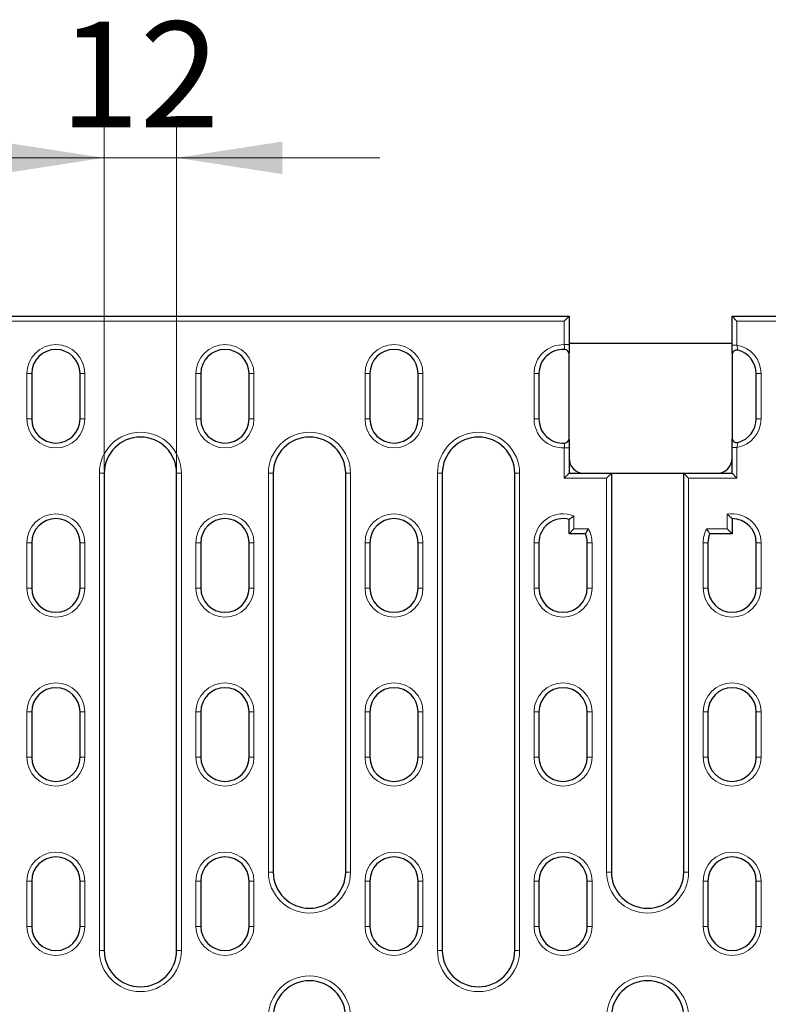
# Model space of a CAD drawing. Units: millimetres. Extents: x 0 to 420, y 0 to 297.
# Drawn here: x 103 to 128, y 134 to 166 of the extents above; entities that cross this region are included whole.
import ezdxf

# ---------------------------------------------------------------- set-up
doc = ezdxf.new("R2010")
doc.units = ezdxf.units.MM
doc.styles.add('SLDTEXTSTYLE0', font='TXT', dxfattribs={"width": 0.605})
doc.dimstyles.new('SLDDIMSTYLE1', dxfattribs={"dimtxt": 3.5, "dimasz": 3.5, "dimexe": 0, "dimexo": 0.0625, "dimgap": 0.875, "dimtad": 1, "dimlfac": 5, "dimrnd": 1e-09, "dimzin": 12, "dimdsep": 46, "dimtxsty": 'SLDTEXTSTYLE0', "dimsah": 1, "dimcen": 0.09, "dimadec": 0, "dimazin": 3, "dimtfac": 1, "dimtdec": 3, "dimtmove": 0, "dimatfit": 0, "dimfxl": 1, "dimfrac": 2, "dimtolj": 1, "dimtzin": 12, "dimarcsym": 0})

# ---------------------------------------------------------------- blocks, each defined once
blk = doc.blocks.new('_D_4')
at = {"color": 7, "linetype": 'Continuous', "lineweight": 0}
for p, q in [((105.64, 151.548), (105.64, 162.892)), ((108.04, 151.548), (108.04, 162.892)), ((105.64, 161.892), (98.909, 161.892)), ((105.64, 161.892), (108.04, 161.892)), ((108.04, 161.892), (114.771, 161.892))]:
    blk.add_line(p, q, dxfattribs=at)
at = {"color": 7, "linetype": 'Continuous', "lineweight": 18}
for points in [[(105.64, 161.892), (102.14, 162.431), (102.14, 161.354)], [(108.04, 161.892), (111.54, 161.354), (111.54, 162.431)]]:
    blk.add_solid(points, dxfattribs=at)
at = {"color": 7, "linetype": 'Continuous', "lineweight": 18, "insert": (104.166, 166.404), "char_height": 3.5, "attachment_point": 1, "style": 'SLDTEXTSTYLE0'}
blk.add_mtext('12', dxfattribs=at)

msp = doc.modelspace()

# ---------------------------------------------------------------- linework, layer by layer
at = {"color": 7, "linetype": 'Continuous', "lineweight": 25}
for p, q in [((78.84, 156.6477), (121.04, 156.6477)), ((121.04, 156.6477), (120.88, 156.4877)), ((121.04, 156.6477), (121.04, 155.7477)), ((126.6, 156.4877), (126.44, 156.6477)), ((126.44, 156.6477), (168.64, 156.6477)), ((126.44, 155.7477), (126.44, 156.6477)), ((121.04, 155.7477), (121.04, 155.4294)), ((126.44, 155.7477), (121.04, 155.7477)), ((126.44, 155.4115), (126.44, 155.7477)), ((121.04, 152.6089), (121.04, 155.3864)), ((126.44, 155.3673), (126.44, 152.628)), ((103.24, 154.7477), (103.24, 153.2477)), ((104.84, 153.2477), (104.84, 154.7477)), ((108.84, 154.7477), (108.84, 153.2477)), ((110.44, 153.2477), (110.44, 154.7477)), ((114.44, 154.7477), (114.44, 153.2477)), ((116.04, 153.2477), (116.04, 154.7477)), ((120.04, 154.7477), (120.04, 153.2477)), ((127.24, 153.2477), (127.24, 154.7477)), ((121.04, 152.566), (121.04, 151.9477)), ((126.44, 151.9477), (126.44, 152.5831)), ((121.04, 151.9477), (121.04, 151.4477)), ((126.44, 151.4477), (126.44, 151.9477)), ((105.64, 151.4477), (105.64, 135.6477)), ((108.04, 135.6477), (108.04, 151.4477)), ((111.24, 151.4477), (111.24, 138.2477)), ((113.64, 138.2477), (113.64, 151.4477)), ((116.84, 151.4477), (116.84, 135.6477)), ((119.24, 135.6477), (119.24, 151.4477)), ((120.88, 151.2877), (121.04, 151.4477)), ((121.04, 151.4477), (121.54, 151.4477)), ((121.54, 151.4477), (125.94, 151.4477)), ((122.28, 151.2877), (122.44, 151.4477)), ((122.44, 151.4477), (122.44, 138.2477)), ((125, 151.2877), (124.84, 151.4477)), ((124.84, 138.2477), (124.84, 151.4477)), ((125.94, 151.4477), (126.44, 151.4477)), ((126.6, 151.2877), (126.44, 151.4477)), ((121.04, 149.4477), (121.04, 149.9223)), ((126.44, 149.9477), (126.44, 149.4477)), ((121.04, 149.4477), (121.2, 149.6077)), ((121.5816, 149.4477), (121.04, 149.4477)), ((126.44, 149.4477), (125.6984, 149.4477)), ((126.44, 149.4477), (126.28, 149.6077)), ((103.24, 149.1477), (103.24, 147.6477)), ((104.84, 147.6477), (104.84, 149.1477)), ((108.84, 149.1477), (108.84, 147.6477)), ((110.44, 147.6477), (110.44, 149.1477)), ((114.44, 149.1477), (114.44, 147.6477)), ((116.04, 147.6477), (116.04, 149.1477)), ((120.04, 149.1477), (120.04, 147.6477)), ((121.64, 147.6477), (121.64, 149.1477)), ((125.64, 149.1477), (125.64, 147.6477)), ((127.24, 147.6477), (127.24, 149.1477)), ((103.24, 143.5477), (103.24, 142.0477)), ((104.84, 142.0477), (104.84, 143.5477)), ((108.84, 143.5477), (108.84, 142.0477)), ((110.44, 142.0477), (110.44, 143.5477)), ((114.44, 143.5477), (114.44, 142.0477)), ((116.04, 142.0477), (116.04, 143.5477)), ((120.04, 143.5477), (120.04, 142.0477)), ((121.64, 142.0477), (121.64, 143.5477)), ((125.64, 143.5477), (125.64, 142.0477)), ((127.24, 142.0477), (127.24, 143.5477)), ((103.24, 137.9477), (103.24, 136.4477)), ((104.84, 136.4477), (104.84, 137.9477)), ((108.84, 137.9477), (108.84, 136.4477)), ((110.44, 136.4477), (110.44, 137.9477)), ((114.44, 137.9477), (114.44, 136.4477)), ((116.04, 136.4477), (116.04, 137.9477)), ((120.04, 137.9477), (120.04, 136.4477)), ((121.64, 136.4477), (121.64, 137.9477)), ((125.64, 137.9477), (125.64, 136.4477)), ((127.24, 136.4477), (127.24, 137.9477))]:
    msp.add_line(p, q, dxfattribs=at)
at = {"color": 8, "linetype": 'Continuous', "lineweight": 18}
for p, q in [((120.88, 156.4877), (79, 156.4877)), ((120.88, 155.7068), (120.88, 156.4877)), ((168.48, 156.4877), (126.6, 156.4877)), ((126.6, 156.4877), (126.6, 155.6942)), ((121.04, 155.7068), (120.88, 155.7068)), ((126.6, 155.6942), (126.44, 155.6942)), ((103.08, 154.7477), (103.24, 154.7477)), ((103.08, 153.2477), (103.08, 154.7477)), ((104.84, 154.7477), (105, 154.7477)), ((105, 154.7477), (105, 153.2477)), ((108.68, 154.7477), (108.84, 154.7477)), ((108.68, 153.2477), (108.68, 154.7477)), ((110.44, 154.7477), (110.6, 154.7477)), ((110.6, 154.7477), (110.6, 153.2477)), ((114.28, 154.7477), (114.44, 154.7477)), ((114.28, 153.2477), (114.28, 154.7477)), ((116.04, 154.7477), (116.2, 154.7477)), ((116.2, 154.7477), (116.2, 153.2477)), ((119.88, 154.7477), (120.04, 154.7477)), ((119.88, 153.2477), (119.88, 154.7477)), ((127.4, 154.7477), (127.24, 154.7477)), ((127.4, 154.7477), (127.4, 153.2477)), ((103.08, 153.2477), (103.24, 153.2477)), ((104.84, 153.2477), (105, 153.2477)), ((108.68, 153.2477), (108.84, 153.2477)), ((110.44, 153.2477), (110.6, 153.2477)), ((114.28, 153.2477), (114.44, 153.2477)), ((116.04, 153.2477), (116.2, 153.2477)), ((119.88, 153.2477), (120.04, 153.2477)), ((127.4, 153.2477), (127.24, 153.2477)), ((120.88, 152.2885), (121.04, 152.2885)), ((120.88, 151.2877), (120.88, 152.2885)), ((126.6, 152.3011), (126.44, 152.3011)), ((126.6, 152.3011), (126.6, 151.2877)), ((105.48, 135.6477), (105.48, 151.4477)), ((105.48, 151.4477), (105.64, 151.4477)), ((108.2, 151.4477), (108.04, 151.4477)), ((108.2, 151.4477), (108.2, 135.6477)), ((111.08, 138.2477), (111.08, 151.4477)), ((111.24, 151.4477), (111.08, 151.4477)), ((113.64, 151.4477), (113.8, 151.4477)), ((113.8, 151.4477), (113.8, 138.2477)), ((116.68, 135.6477), (116.68, 151.4477)), ((116.68, 151.4477), (116.84, 151.4477)), ((119.4, 151.4477), (119.24, 151.4477)), ((119.4, 151.4477), (119.4, 135.6477)), ((122.28, 151.2877), (120.88, 151.2877)), ((122.28, 138.2477), (122.28, 151.2877)), ((125, 151.2877), (125, 138.2477)), ((126.6, 151.2877), (125, 151.2877)), ((121.2, 150.0376), (121.2, 149.6077)), ((126.28, 149.6077), (126.28, 150.0942)), ((121.2, 149.6077), (121.6826, 149.6077)), ((125.5974, 149.6077), (126.28, 149.6077)), ((103.08, 149.1477), (103.24, 149.1477)), ((103.08, 147.6477), (103.08, 149.1477)), ((104.84, 149.1477), (105, 149.1477)), ((105, 149.1477), (105, 147.6477)), ((108.68, 149.1477), (108.84, 149.1477)), ((108.68, 147.6477), (108.68, 149.1477)), ((110.44, 149.1477), (110.6, 149.1477)), ((110.6, 149.1477), (110.6, 147.6477)), ((114.28, 149.1477), (114.44, 149.1477)), ((114.28, 147.6477), (114.28, 149.1477)), ((116.04, 149.1477), (116.2, 149.1477)), ((116.2, 149.1477), (116.2, 147.6477)), ((120.04, 149.1477), (119.88, 149.1477)), ((119.88, 147.6477), (119.88, 149.1477)), ((121.8, 149.1477), (121.64, 149.1477)), ((121.8, 149.1477), (121.8, 147.6477)), ((125.64, 149.1477), (125.48, 149.1477)), ((125.48, 147.6477), (125.48, 149.1477)), ((127.4, 149.1477), (127.24, 149.1477)), ((127.4, 149.1477), (127.4, 147.6477)), ((103.08, 147.6477), (103.24, 147.6477)), ((104.84, 147.6477), (105, 147.6477)), ((108.68, 147.6477), (108.84, 147.6477)), ((110.44, 147.6477), (110.6, 147.6477)), ((114.28, 147.6477), (114.44, 147.6477)), ((116.04, 147.6477), (116.2, 147.6477)), ((119.88, 147.6477), (120.04, 147.6477)), ((121.8, 147.6477), (121.64, 147.6477)), ((125.48, 147.6477), (125.64, 147.6477)), ((127.4, 147.6477), (127.24, 147.6477)), ((103.08, 143.5477), (103.24, 143.5477)), ((103.08, 142.0477), (103.08, 143.5477)), ((104.84, 143.5477), (105, 143.5477)), ((105, 143.5477), (105, 142.0477)), ((108.68, 143.5477), (108.84, 143.5477)), ((108.68, 142.0477), (108.68, 143.5477)), ((110.44, 143.5477), (110.6, 143.5477)), ((110.6, 143.5477), (110.6, 142.0477)), ((114.28, 143.5477), (114.44, 143.5477)), ((114.28, 142.0477), (114.28, 143.5477)), ((116.04, 143.5477), (116.2, 143.5477)), ((116.2, 143.5477), (116.2, 142.0477)), ((119.88, 143.5477), (120.04, 143.5477)), ((119.88, 142.0477), (119.88, 143.5477)), ((121.64, 143.5477), (121.8, 143.5477)), ((121.8, 143.5477), (121.8, 142.0477)), ((125.48, 143.5477), (125.64, 143.5477)), ((125.48, 142.0477), (125.48, 143.5477)), ((127.24, 143.5477), (127.4, 143.5477)), ((127.4, 143.5477), (127.4, 142.0477)), ((103.08, 142.0477), (103.24, 142.0477)), ((104.84, 142.0477), (105, 142.0477)), ((108.68, 142.0477), (108.84, 142.0477)), ((110.44, 142.0477), (110.6, 142.0477)), ((114.28, 142.0477), (114.44, 142.0477)), ((116.04, 142.0477), (116.2, 142.0477)), ((119.88, 142.0477), (120.04, 142.0477)), ((121.64, 142.0477), (121.8, 142.0477)), ((125.48, 142.0477), (125.64, 142.0477)), ((127.24, 142.0477), (127.4, 142.0477)), ((111.08, 138.2477), (111.24, 138.2477)), ((113.8, 138.2477), (113.64, 138.2477)), ((122.28, 138.2477), (122.44, 138.2477)), ((125, 138.2477), (124.84, 138.2477)), ((103.08, 137.9477), (103.24, 137.9477)), ((103.08, 136.4477), (103.08, 137.9477)), ((104.84, 137.9477), (105, 137.9477)), ((105, 137.9477), (105, 136.4477)), ((108.68, 137.9477), (108.84, 137.9477)), ((108.68, 136.4477), (108.68, 137.9477)), ((110.44, 137.9477), (110.6, 137.9477)), ((110.6, 137.9477), (110.6, 136.4477)), ((114.28, 137.9477), (114.44, 137.9477)), ((114.28, 136.4477), (114.28, 137.9477)), ((116.04, 137.9477), (116.2, 137.9477)), ((116.2, 137.9477), (116.2, 136.4477)), ((119.88, 137.9477), (120.04, 137.9477)), ((119.88, 136.4477), (119.88, 137.9477)), ((121.64, 137.9477), (121.8, 137.9477)), ((121.8, 137.9477), (121.8, 136.4477)), ((125.48, 137.9477), (125.64, 137.9477)), ((125.48, 136.4477), (125.48, 137.9477)), ((127.24, 137.9477), (127.4, 137.9477)), ((127.4, 137.9477), (127.4, 136.4477)), ((103.08, 136.4477), (103.24, 136.4477)), ((104.84, 136.4477), (105, 136.4477)), ((108.68, 136.4477), (108.84, 136.4477)), ((110.44, 136.4477), (110.6, 136.4477)), ((114.28, 136.4477), (114.44, 136.4477)), ((116.04, 136.4477), (116.2, 136.4477)), ((119.88, 136.4477), (120.04, 136.4477)), ((121.64, 136.4477), (121.8, 136.4477)), ((125.48, 136.4477), (125.64, 136.4477)), ((127.24, 136.4477), (127.4, 136.4477)), ((105.64, 135.6477), (105.48, 135.6477)), ((108.04, 135.6477), (108.2, 135.6477)), ((116.84, 135.6477), (116.68, 135.6477)), ((119.24, 135.6477), (119.4, 135.6477))]:
    msp.add_line(p, q, dxfattribs=at)
for centre, radius, start, end in [((104.04, 154.7477), 0.96, 0, 180), ((109.64, 154.7477), 0.96, 0, 180), ((115.24, 154.7477), 0.96, 0, 180), ((120.84, 154.7477), 0.96, 87.61198, 180), ((126.44, 154.7477), 0.96, 0, 80.40593), ((104.04, 153.2477), 0.96, 180, 0), ((109.64, 153.2477), 0.96, 180, 0), ((115.24, 153.2477), 0.96, 180, 0), ((120.84, 153.2477), 0.96, 180, 272.38802), ((126.44, 153.2477), 0.96, 279.59407, 0), ((106.84, 151.4477), 1.36, 0, 180), ((112.44, 151.4477), 1.36, 0, 180), ((118.04, 151.4477), 1.36, 0, 180), ((104.04, 149.1477), 0.96, 0, 180), ((109.64, 149.1477), 0.96, 0, 180), ((115.24, 149.1477), 0.96, 0, 180), ((120.84, 149.1477), 0.96, 67.97569, 180), ((126.44, 149.1477), 0.96, 0, 99.59407), ((120.84, 149.1477), 0.96, 0, 28.63099), ((126.44, 149.1477), 0.96, 151.36901, 180), ((104.04, 147.6477), 0.96, 180, 0), ((109.64, 147.6477), 0.96, 180, 0), ((115.24, 147.6477), 0.96, 180, 0), ((120.84, 147.6477), 0.96, 180, 0), ((126.44, 147.6477), 0.96, 180, 0), ((104.04, 143.5477), 0.96, 0, 180), ((109.64, 143.5477), 0.96, 0, 180), ((115.24, 143.5477), 0.96, 0, 180), ((120.84, 143.5477), 0.96, 0, 180), ((126.44, 143.5477), 0.96, 0, 180), ((104.04, 142.0477), 0.96, 180, 0), ((109.64, 142.0477), 0.96, 180, 0), ((115.24, 142.0477), 0.96, 180, 0), ((120.84, 142.0477), 0.96, 180, 0), ((126.44, 142.0477), 0.96, 180, 0), ((104.04, 137.9477), 0.96, 0, 180), ((109.64, 137.9477), 0.96, 0, 180), ((115.24, 137.9477), 0.96, 0, 180), ((120.84, 137.9477), 0.96, 0, 180), ((126.44, 137.9477), 0.96, 0, 180), ((112.44, 138.2477), 1.36, 180, 0), ((123.64, 138.2477), 1.36, 180, 0), ((104.04, 136.4477), 0.96, 180, 0), ((109.64, 136.4477), 0.96, 180, 0), ((115.24, 136.4477), 0.96, 180, 0), ((120.84, 136.4477), 0.96, 180, 0), ((126.44, 136.4477), 0.96, 180, 0), ((106.84, 135.6477), 1.36, 180, 0), ((118.04, 135.6477), 1.36, 180, 0), ((112.44, 133.4477), 1.36, 360, 180), ((123.64, 133.4477), 1.36, 360, 180)]:
    msp.add_arc(centre, radius, start, end, dxfattribs=at)
at = {"color": 7, "linetype": 'Continuous', "lineweight": 25}
for centre, radius, start, end in [((104.04, 154.7477), 0.8, 0, 180), ((109.64, 154.7477), 0.8, 0, 180), ((115.24, 154.7477), 0.8, 0, 180), ((120.84, 154.7477), 0.8, 86.41668, 180), ((120.88, 155.3864), 0.16, 0, 86.41668), ((126.6, 155.3673), 0.16, 75.52249, 180), ((126.44, 154.7477), 0.8, 0, 75.52249), ((104.04, 153.2477), 0.8, 180, 0), ((109.64, 153.2477), 0.8, 180, 0), ((115.24, 153.2477), 0.8, 180, 0), ((120.84, 153.2477), 0.8, 180, 273.58332), ((126.44, 153.2477), 0.8, 284.47751, 0), ((106.84, 151.4477), 1.2, 0, 180), ((112.44, 151.4477), 1.2, 0, 180), ((118.04, 151.4477), 1.2, 0, 180), ((120.88, 152.6089), 0.16, 273.58332, 0), ((126.6, 152.628), 0.16, 180, 284.47751), ((121.54, 151.9477), 0.5, 180, 270), ((125.94, 151.9477), 0.5, 270, 0), ((104.04, 149.1477), 0.8, 0, 180), ((109.64, 149.1477), 0.8, 0, 180), ((115.24, 149.1477), 0.8, 0, 180), ((120.84, 149.1477), 0.8, 75.52249, 180), ((126.44, 149.1477), 0.8, 0, 90), ((120.84, 149.1477), 0.8, 0, 22.02431), ((126.44, 149.1477), 0.8, 157.97569, 180), ((104.04, 147.6477), 0.8, 180, 0), ((109.64, 147.6477), 0.8, 180, 0), ((115.24, 147.6477), 0.8, 180, 0), ((120.84, 147.6477), 0.8, 180, 0), ((126.44, 147.6477), 0.8, 180, 0), ((104.04, 143.5477), 0.8, 0, 180), ((109.64, 143.5477), 0.8, 0, 180), ((115.24, 143.5477), 0.8, 0, 180), ((120.84, 143.5477), 0.8, 0, 180), ((126.44, 143.5477), 0.8, 0, 180), ((104.04, 142.0477), 0.8, 180, 0), ((109.64, 142.0477), 0.8, 180, 0), ((115.24, 142.0477), 0.8, 180, 0), ((120.84, 142.0477), 0.8, 180, 0), ((126.44, 142.0477), 0.8, 180, 0), ((104.04, 137.9477), 0.8, 0, 180), ((109.64, 137.9477), 0.8, 0, 180), ((115.24, 137.9477), 0.8, 0, 180), ((120.84, 137.9477), 0.8, 0, 180), ((126.44, 137.9477), 0.8, 0, 180), ((112.44, 138.2477), 1.2, 180, 0), ((123.64, 138.2477), 1.2, 180, 0), ((104.04, 136.4477), 0.8, 180, 0), ((109.64, 136.4477), 0.8, 180, 0), ((115.24, 136.4477), 0.8, 180, 0), ((120.84, 136.4477), 0.8, 180, 0), ((126.44, 136.4477), 0.8, 180, 0), ((106.84, 135.6477), 1.2, 180, 0), ((118.04, 135.6477), 1.2, 180, 0), ((112.44, 133.4477), 1.2, 360, 180), ((123.64, 133.4477), 1.2, 360, 180)]:
    msp.add_arc(centre, radius, start, end, dxfattribs=at)
at = {"color": 8, "linetype": 'Continuous', "lineweight": 18}
for points, knots in [([(120.88, 155.7068), (120.8809, 155.6857), (120.8819, 155.6649), (120.884, 155.6261), (120.8851, 155.6083), (120.8883, 155.5637), (120.89, 155.5461), (120.89, 155.5461)], [0, 0, 0, 0, 0.25, 0.25, 0.5, 0.5, 1, 1, 1, 1]), ([(126.64, 155.5223), (126.64, 155.5223), (126.6325, 155.5439), (126.6159, 155.6079), (126.607, 155.6505), (126.6, 155.6942)], [0, 0, 0, 0, 0.5, 0.5, 1, 1, 1, 1]), ([(120.89, 152.4492), (120.89, 152.4492), (120.8896, 152.445), (120.8882, 152.4288), (120.8872, 152.4168), (120.8841, 152.3723), (120.8818, 152.3308), (120.88, 152.2885)], [0, 0, 0, 0, 0.25, 0.25, 0.5, 0.5, 1, 1, 1, 1]), ([(126.6, 152.3011), (126.6035, 152.323), (126.6074, 152.3443), (126.6156, 152.3847), (126.62, 152.4033), (126.6284, 152.4354), (126.6324, 152.4489), (126.6382, 152.4677), (126.64, 152.4731), (126.64, 152.4731)], [0, 0, 0, 0, 0.25, 0.25, 0.5, 0.5, 0.75, 0.75, 1, 1, 1, 1])]:
    msp.add_open_spline(points, degree=3, knots=knots, dxfattribs=at)
at = {"color": 7, "linetype": 'Continuous', "lineweight": 25}
for points, knots in [([(121.04, 149.9223), (121.04, 149.9223), (121.0454, 149.9264), (121.064, 149.9407), (121.0771, 149.9506), (121.1231, 149.9844), (121.1614, 150.0116), (121.2, 150.0376)], [0, 0, 0, 0, 0.25, 0.25, 0.5, 0.5, 1, 1, 1, 1]), ([(126.44, 149.9477), (126.44, 149.9477), (126.4339, 149.9538), (126.4141, 149.9733), (126.4006, 149.9862), (126.37, 150.015), (126.3533, 150.0303), (126.3176, 150.062), (126.2988, 150.0783), (126.28, 150.0942)], [0, 0, 0, 0, 0.25, 0.25, 0.5, 0.5, 0.75, 0.75, 1, 1, 1, 1]), ([(121.5816, 149.4477), (121.5816, 149.4477), (121.5851, 149.4528), (121.5971, 149.4708), (121.6056, 149.4838), (121.6351, 149.5294), (121.6594, 149.5685), (121.6826, 149.6077)], [0, 0, 0, 0, 0.25, 0.25, 0.5, 0.5, 1, 1, 1, 1]), ([(125.6984, 149.4477), (125.6984, 149.4477), (125.6949, 149.4528), (125.6829, 149.4708), (125.6744, 149.4838), (125.6449, 149.5294), (125.6206, 149.5685), (125.5974, 149.6077)], [0, 0, 0, 0, 0.25, 0.25, 0.5, 0.5, 1, 1, 1, 1])]:
    msp.add_open_spline(points, degree=3, knots=knots, dxfattribs=at)

# ---------------------------------------------------------------- dimensions: what is measured, and where the dimension line sits
at = {"color": 7, "linetype": 'Continuous', "lineweight": 18}
dim = msp.add_linear_dim(base=(108.04, 161.8921), p1=(105.64, 151.4477), p2=(108.04, 151.4477), dimstyle='SLDDIMSTYLE1', dxfattribs=at)
dim.commit()
dim.dimension.update_dxf_attribs({"geometry": '_D_4', "text_midpoint": (106.84, 161.8921), "dimtype": 160})

doc.saveas('drawing.dxf')
